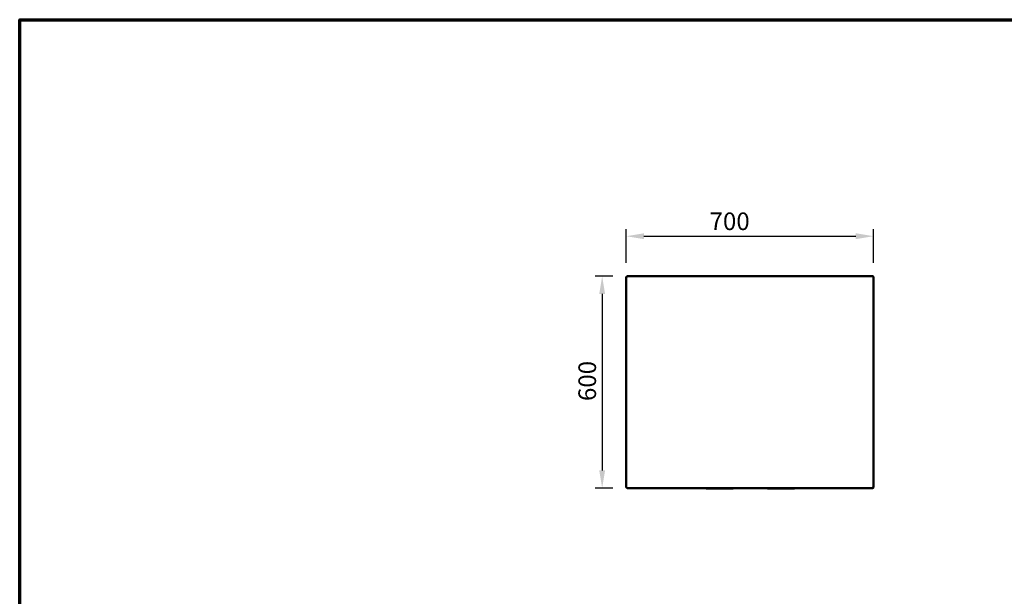
# Model space of a CAD drawing. Units: millimetres. Extents: x 65 to 5868, y 100 to 4100.
# Drawn here: x 100 to 2888, y 2467 to 4100 of the extents above; entities that cross this region are included whole.
import ezdxf

# ---------------------------------------------------------------- set-up
doc = ezdxf.new("R2010")
doc.units = ezdxf.units.MM
doc.header["$LTSCALE"] = 20
for name, color, linetype, lineweight in [('Border (ISO)', 7, 'Continuous', 70), ('Dimension (ISO)', 7, 'Continuous', 25), ('Visible (ISO)', 7, 'Continuous', 50)]:
    doc.layers.add(name, color=color, linetype=linetype, lineweight=lineweight)
doc.styles.add('Note Text (ISO)', font='tahoma.ttf')
doc.dimstyles.new('Default (ISO)', dxfattribs={"dimscale": 20, "dimtxt": 2.5, "dimasz": 2.5, "dimexe": 1, "dimexo": 2, "dimgap": 0.762, "dimtad": 1, "dimtoh": 1, "dimdec": 1, "dimrnd": 1e-08, "dimzin": 0, "dimdsep": 46, "dimtxsty": 'Note Text (ISO)', "dimcen": 0.09, "dimdle": 10, "dimclrd": 256, "dimclre": 256, "dimclrt": 256, "dimadec": 1, "dimazin": 0, "dimtfac": 1.40208, "dimtmove": 0, "dimatfit": 3, "dimfxl": 1, "dimtolj": 1, "dimtzin": 0, "dimlwd": -1, "dimlwe": -1, "dimarcsym": 0})

# ---------------------------------------------------------------- blocks, each defined once
blk = doc.blocks.new('Borders Default Border')
at = {"layer": 'Border (ISO)', "flags": 128}
blk.add_lwpolyline([(5, 5), (5, 205), (292, 205), (292, 5), (5, 5)], dxfattribs=at)
blk = doc.blocks.new('*D9')
at = {"layer": 'Defpoints', "color": 0, "transparency": 16777216}
for p in [(2517.9, 3486.7), (1817.9, 3371), (2517.9, 3371)]:
    blk.add_point(p, dxfattribs=at)
at = {"layer": 'Dimension (ISO)', "transparency": 16777216}
for p, q in [((1817.9, 3411), (1817.9, 3506.7)), ((1867.9, 3486.7), (2467.9, 3486.7)), ((2517.9, 3411), (2517.9, 3506.7))]:
    blk.add_line(p, q, dxfattribs=at)
for points in [[(1867.9, 3495), (1867.9, 3478.4), (1817.9, 3486.7)], [(2467.9, 3495), (2467.9, 3478.4), (2517.9, 3486.7)]]:
    blk.add_solid(points, dxfattribs=at)
at = {"layer": 'Dimension (ISO)', "transparency": 16777216, "insert": (2053.8, 3554), "char_height": 50, "attachment_point": 1, "style": 'Note Text (ISO)'}
blk.add_mtext('\\A1;700', dxfattribs=at)
blk = doc.blocks.new('*D10')
at = {"layer": 'Defpoints', "color": 0, "transparency": 16777216}
for p in [(1820.1, 3373.3), (1749.6, 2773.3), (1820.1, 2773.3)]:
    blk.add_point(p, dxfattribs=at)
at = {"layer": 'Dimension (ISO)', "transparency": 16777216}
for p, q in [((1780.1, 3373.3), (1729.6, 3373.3)), ((1749.6, 3323.3), (1749.6, 2823.3)), ((1780.1, 2773.3), (1729.6, 2773.3))]:
    blk.add_line(p, q, dxfattribs=at)
for points in [[(1741.3, 3323.3), (1757.9, 3323.3), (1749.6, 3373.3)], [(1741.3, 2823.3), (1757.9, 2823.3), (1749.6, 2773.3)]]:
    blk.add_solid(points, dxfattribs=at)
at = {"layer": 'Dimension (ISO)', "transparency": 16777216, "insert": (1682.3, 3019.8), "char_height": 50, "attachment_point": 1, "rotation": 90, "style": 'Note Text (ISO)'}
blk.add_mtext('\\A1;600', dxfattribs=at)

msp = doc.modelspace()

# ---------------------------------------------------------------- linework, layer by layer
at = {"layer": 'Visible (ISO)'}
for p, q in [((1817.92, 3371.1), (1817.92, 3370.96)), ((1819.12, 3371.1), (1817.92, 3371.1)), ((1817.92, 3370.96), (1817.92, 2775.64)), ((1819.12, 3371.1), (1819.12, 3371.06)), ((1820.12, 3371.1), (1820.12, 3373.3)), ((2515.72, 3373.3), (1820.12, 3373.3)), ((2515.72, 3371.1), (2515.72, 3373.3)), ((2516.72, 3371.1), (2517.92, 3371.1)), ((2516.72, 3371.1), (2516.72, 3371.06)), ((2517.92, 3371.1), (2517.92, 3370.96)), ((2517.92, 3370.96), (2517.92, 2775.64)), ((1817.92, 2775.5), (1817.92, 2775.64)), ((1819.12, 2775.5), (1817.92, 2775.5)), ((1819.12, 2775.5), (1819.12, 2775.55)), ((1819.26, 2775.54), (1819.26, 2775.5)), ((1820.12, 2775.5), (1820.12, 2773.3)), ((2515.72, 2773.3), (1820.12, 2773.3)), ((2040.31, 2772.8), (2038.47, 2772.8)), ((2124.62, 2772.8), (2040.31, 2772.8)), ((2044.47, 2771.8), (2044.47, 2772.8)), ((2044.47, 2771.8), (2120.47, 2771.8)), ((2071.72, 2772.3), (2069.22, 2772.3)), ((2079.72, 2772.3), (2077.22, 2772.3)), ((2087.72, 2772.3), (2085.22, 2772.3)), ((2095.72, 2772.3), (2093.22, 2772.3)), ((2120.47, 2772.8), (2120.47, 2771.8)), ((2126.47, 2772.8), (2124.62, 2772.8)), ((2213.71, 2772.8), (2211.87, 2772.8)), ((2298.02, 2772.8), (2213.71, 2772.8)), ((2217.87, 2771.8), (2217.87, 2772.8)), ((2217.87, 2771.8), (2293.87, 2771.8)), ((2245.12, 2772.3), (2242.62, 2772.3)), ((2253.12, 2772.3), (2250.62, 2772.3)), ((2261.12, 2772.3), (2258.62, 2772.3)), ((2269.12, 2772.3), (2266.62, 2772.3)), ((2293.87, 2772.8), (2293.87, 2771.8)), ((2299.87, 2772.8), (2298.02, 2772.8)), ((2515.72, 2775.5), (2515.72, 2773.3)), ((2516.58, 2775.54), (2516.58, 2775.5)), ((2516.72, 2775.5), (2516.72, 2775.55)), ((2516.72, 2775.5), (2517.92, 2775.5)), ((2517.92, 2775.5), (2517.92, 2775.64))]:
    msp.add_line(p, q, dxfattribs=at)
for centre, radius, start, end in [((2038.47, 2773.8), 1, 210, 270), ((2069.22, 2772.8), 0.5, 180, 270), ((2071.72, 2772.8), 0.5, 270, 0), ((2077.22, 2772.8), 0.5, 180, 270), ((2079.72, 2772.8), 0.5, 270, 0), ((2085.22, 2772.8), 0.5, 180, 270), ((2087.72, 2772.8), 0.5, 270, 0), ((2093.22, 2772.8), 0.5, 180, 270), ((2095.72, 2772.8), 0.5, 270, 0), ((2126.47, 2773.8), 1, 270, 330), ((2211.87, 2773.8), 1, 210, 270), ((2242.62, 2772.8), 0.5, 180, 270), ((2245.12, 2772.8), 0.5, 270, 0), ((2250.62, 2772.8), 0.5, 180, 270), ((2253.12, 2772.8), 0.5, 270, 0), ((2258.62, 2772.8), 0.5, 180, 270), ((2261.12, 2772.8), 0.5, 270, 0), ((2266.62, 2772.8), 0.5, 180, 270), ((2269.12, 2772.8), 0.5, 270, 0), ((2299.87, 2773.8), 1, 270, 330)]:
    msp.add_arc(centre, radius, start, end, dxfattribs=at)
for points, knots in [([(1820.12, 3373.3), (1819.3, 3373.3), (1818.51, 3372.81), (1818.15, 3372.08), (1818, 3371.78), (1817.92, 3371.44), (1817.92, 3371.1)], [0, 0, 0, 0, 1.1090681, 1.1090681, 1.1090681, 1.5707963, 1.5707963, 1.5707963, 1.5707963]), ([(1817.92, 3370.96), (1817.92, 3371), (1818.41, 3371.03), (1819.14, 3371.06), (1819.44, 3371.08), (1819.78, 3371.09), (1820.12, 3371.1)], [0, 0, 0, 0, 1.1090681, 1.1090681, 1.1090681, 1.5707963, 1.5707963, 1.5707963, 1.5707963]), ([(1820.12, 3372.1), (1819.67, 3372.1), (1819.24, 3371.76), (1819.14, 3371.32), (1819.13, 3371.25), (1819.12, 3371.18), (1819.12, 3371.1)], [0, 0, 0, 0, 1.3507155, 1.3507155, 1.3507155, 1.5707963, 1.5707963, 1.5707963, 1.5707963]), ([(2515.72, 3373.3), (2516.53, 3373.3), (2517.32, 3372.81), (2517.69, 3372.08), (2517.84, 3371.78), (2517.92, 3371.44), (2517.92, 3371.1)], [0, 0, 0, 0, 1.1090681, 1.1090681, 1.1090681, 1.5707963, 1.5707963, 1.5707963, 1.5707963]), ([(2515.72, 3372.1), (2516.17, 3372.1), (2516.6, 3371.76), (2516.69, 3371.32), (2516.71, 3371.25), (2516.72, 3371.18), (2516.72, 3371.1)], [0, 0, 0, 0, 1.3507155, 1.3507155, 1.3507155, 1.5707963, 1.5707963, 1.5707963, 1.5707963]), ([(2517.92, 3370.96), (2517.92, 3371), (2517.43, 3371.03), (2516.7, 3371.06), (2516.39, 3371.08), (2516.06, 3371.09), (2515.72, 3371.1)], [0, 0, 0, 0, 1.1090681, 1.1090681, 1.1090681, 1.5707963, 1.5707963, 1.5707963, 1.5707963]), ([(1820.12, 2773.3), (1819.3, 2773.3), (1818.51, 2773.8), (1818.15, 2774.52), (1818, 2774.83), (1817.92, 2775.16), (1817.92, 2775.5)], [0, 0, 0, 0, 1.1090681, 1.1090681, 1.1090681, 1.5707963, 1.5707963, 1.5707963, 1.5707963]), ([(1820.12, 2774.5), (1819.67, 2774.5), (1819.24, 2774.85), (1819.14, 2775.29), (1819.13, 2775.36), (1819.12, 2775.43), (1819.12, 2775.5)], [0, 0, 0, 0, 1.3507155, 1.3507155, 1.3507155, 1.5707963, 1.5707963, 1.5707963, 1.5707963]), ([(1820.12, 2774.5), (1819.87, 2774.5), (1819.63, 2774.85), (1819.38, 2775.29), (1819.34, 2775.36), (1819.3, 2775.43), (1819.26, 2775.5)], [0, 0, 0, 0, 0.8598922, 0.8598922, 0.8598922, 1, 1, 1, 1]), ([(2515.72, 2774.5), (2515.96, 2774.5), (2516.21, 2774.85), (2516.46, 2775.29), (2516.5, 2775.36), (2516.54, 2775.43), (2516.58, 2775.5)], [0, 0, 0, 0, 0.8598922, 0.8598922, 0.8598922, 1, 1, 1, 1]), ([(2515.72, 2774.5), (2516.17, 2774.5), (2516.6, 2774.85), (2516.69, 2775.29), (2516.71, 2775.36), (2516.72, 2775.43), (2516.72, 2775.5)], [0, 0, 0, 0, 1.3507155, 1.3507155, 1.3507155, 1.5707963, 1.5707963, 1.5707963, 1.5707963]), ([(2515.72, 2773.3), (2516.53, 2773.3), (2517.32, 2773.8), (2517.69, 2774.52), (2517.84, 2774.83), (2517.92, 2775.16), (2517.92, 2775.5)], [0, 0, 0, 0, 1.1090681, 1.1090681, 1.1090681, 1.5707963, 1.5707963, 1.5707963, 1.5707963])]:
    msp.add_open_spline(points, degree=3, knots=knots, dxfattribs=at)
for points in [[(1817.92, 2775.64), (1817.92, 2775.61), (1818.4, 2775.58), (1819.12, 2775.55)], [(1819.12, 2775.55), (1819.43, 2775.53), (1819.77, 2775.52), (1820.12, 2775.5)], [(1819.26, 2775.5), (1819.32, 2775.25), (1819.38, 2775), (1819.45, 2774.76)], [(2516.72, 2775.55), (2516.41, 2775.53), (2516.06, 2775.52), (2515.72, 2775.5)], [(2516.58, 2775.5), (2516.51, 2775.25), (2516.45, 2775), (2516.39, 2774.76)], [(2517.92, 2775.64), (2517.92, 2775.61), (2517.44, 2775.58), (2516.72, 2775.55)]]:
    msp.add_open_spline(points, degree=3, dxfattribs=at)

# ---------------------------------------------------------------- block references
at = {"xscale": 20, "yscale": 20, "zscale": 20}
msp.add_blockref('Borders Default Border', (0, 0), dxfattribs=at)

# ---------------------------------------------------------------- dimensions: what is measured, and where the dimension line sits
at = {"layer": 'Dimension (ISO)'}
for base, p1, p2, angle, picture, middle in [((2517.92, 3486.7), (1817.92, 3370.96), (2517.92, 3370.96), 180, '*D9', (2107.05, 3486.7)), ((1749.61, 2773.3), (1820.12, 3373.3), (1820.12, 2773.3), 90, '*D10', (1749.61, 3073.3))]:
    dim = msp.add_linear_dim(base=base, p1=p1, p2=p2, angle=angle, dimstyle='Default (ISO)', override={"dimgap": 0.762, "dimtoh": 0, "dimdec": 0, "dimtol": 0, "dimlim": 0, "dimtp": 0, "dimtm": 0, "dimtdec": 2, "dimtofl": 0, "dimatfit": 1}, dxfattribs=at)
    dim.commit()
    dim.dimension.update_dxf_attribs({"geometry": picture, "text_midpoint": middle, "dimtype": 160})

doc.saveas('drawing.dxf')
